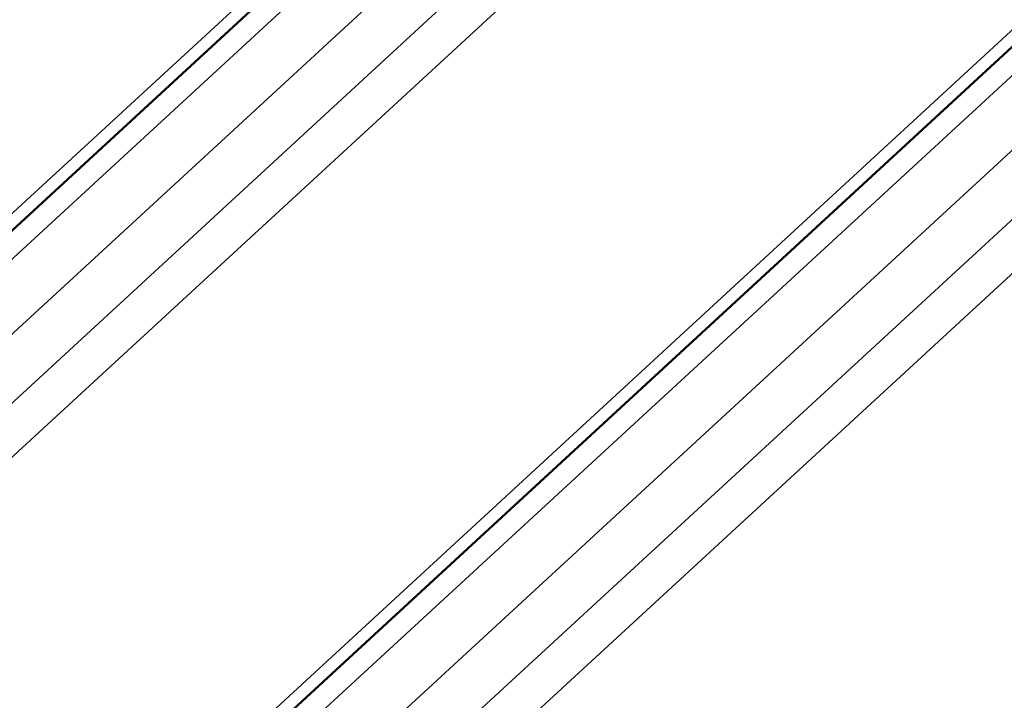
# Model space of a CAD drawing. Units: inches. Extents: x 0.6 to 33.4, y 0.5 to 21.4.
# Drawn here: x 24 to 25.5, y 15.1 to 16.1 of the extents above; entities that cross this region are included whole.
import ezdxf

# ---------------------------------------------------------------- set-up
doc = ezdxf.new("R2010")
doc.units = ezdxf.units.IN
doc.header["$LTSCALE"] = 2
doc.header["$MEASUREMENT"] = 0
doc.layers.add('Visible (ANSI)', color=7, linetype='Continuous', lineweight=50)
doc.layers.add('Visible Narrow (ANSI)', color=7, linetype='Continuous', lineweight=35)

msp = doc.modelspace()

# ---------------------------------------------------------------- linework, layer by layer
at = {"layer": 'Visible (ANSI)'}
for p, q in [((24.77627, 16.55117), (23.38899, 15.27319)), ((25.51874, 16.12251), (24.13145, 14.84452))]:
    msp.add_line(p, q, dxfattribs=at)
at = {"layer": 'Visible Narrow (ANSI)'}
for p, q in [((24.75003, 16.55235), (23.31901, 15.23407)), ((24.80618, 16.53553), (23.44041, 15.27737)), ((24.8799, 16.49042), (23.51584, 15.23382)), ((24.93208, 16.43441), (23.5618, 15.17209)), ((24.97812, 16.39512), (23.56414, 15.09254)), ((25.4925, 16.12369), (24.06147, 14.80541)), ((25.54864, 16.10687), (24.18288, 14.8487)), ((25.62237, 16.06176), (24.2583, 14.80516)), ((25.67454, 16.00575), (24.30427, 14.74343)), ((25.72058, 15.96646), (24.3066, 14.66388))]:
    msp.add_line(p, q, dxfattribs=at)

doc.saveas('drawing.dxf')
